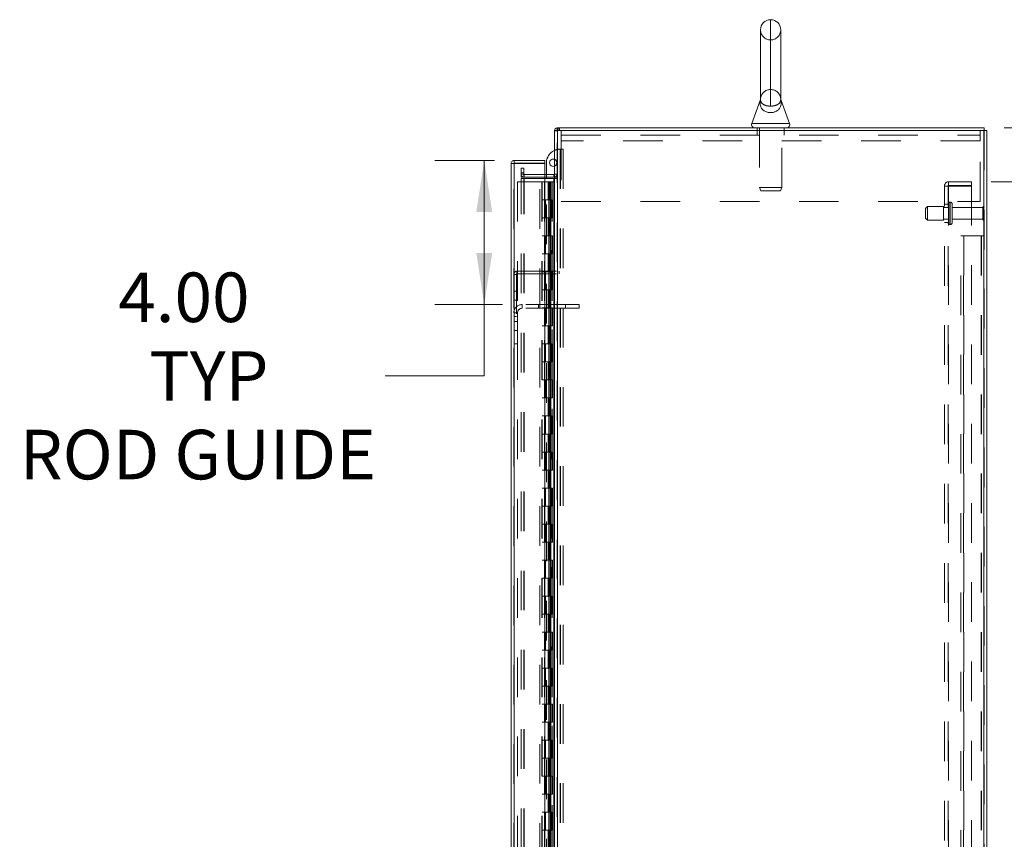
# Model space of a CAD drawing. Units: inches. Extents: x 0 to 23.4, y 0 to 16.5.
# Drawn here: x 10.6 to 13.1, y 9.4 to 11.5 of the extents above; entities that cross this region are included whole.
import ezdxf

# ---------------------------------------------------------------- set-up
doc = ezdxf.new("R2010")
doc.units = ezdxf.units.IN
doc.header["$MEASUREMENT"] = 0
doc.linetypes.add('HIDDEN', pattern=[0.075, 0.05, -0.025])
doc.styles.add('SLDTEXTSTYLE0', font='TXT', dxfattribs={"width": 0.75})
doc.dimstyles.new('SLDDIMSTYLE0', dxfattribs={"dimtxt": 0.125, "dimasz": 0.13, "dimexe": 0, "dimexo": 0.0625, "dimgap": 0.03125, "dimtad": 0, "dimtih": 1, "dimtoh": 1, "dimlfac": 11, "dimrnd": 1e-09, "dimzin": 4, "dimdsep": 46, "dimtxsty": 'SLDTEXTSTYLE0', "dimsah": 1, "dimcen": 0.09, "dimadec": 0, "dimazin": 1, "dimtfac": 1, "dimtofl": 0, "dimtmove": 0, "dimatfit": 3, "dimfxl": 1, "dimfrac": 2, "dimtolj": 1, "dimtzin": 12, "dimarcsym": 0})
doc.dimstyles.new('SLDDIMSTYLE4', dxfattribs={"dimtxt": 0.125, "dimasz": 0.13, "dimexe": 0, "dimexo": 0.0625, "dimgap": 0.03125, "dimtad": 0, "dimtih": 1, "dimtoh": 1, "dimlfac": 11, "dimrnd": 1e-09, "dimzin": 4, "dimdsep": 46, "dimtxsty": 'SLDTEXTSTYLE0', "dimsah": 1, "dimcen": 0.09, "dimadec": 0, "dimazin": 1, "dimtfac": 1, "dimtmove": 0, "dimatfit": 0, "dimfxl": 1, "dimfrac": 2, "dimtolj": 1, "dimtzin": 12, "dimarcsym": 0})

# ---------------------------------------------------------------- blocks, each defined once
blk = doc.blocks.new('_D_12')
at = {"color": 7, "linetype": 'Continuous', "lineweight": 0}
for p, q in [((13.0542, 11.2178), (14.7577, 11.2178)), ((14.6327, 11.2178), (14.6327, 7.9903)), ((14.4249, 7.9903), (14.8405, 7.9903)), ((14.8405, 7.7411), (14.4249, 7.7411)), ((14.6327, 4.6723), (14.6327, 7.7411)), ((13.0542, 4.6723), (14.7577, 4.6723))]:
    blk.add_line(p, q, dxfattribs=at)
for centre, start, end in [((14.4249, 7.8657), 90, 270), ((14.8405, 7.8657), 270, 90)]:
    blk.add_arc(centre, 0.1246, start, end, dxfattribs=at)
for points in [[(14.6327, 11.2178), (14.6127, 11.0878), (14.6527, 11.0878)], [(14.6327, 4.6723), (14.6527, 4.8023), (14.6127, 4.8023)]]:
    blk.add_solid(points, dxfattribs=at)
at = {"color": 7, "linetype": 'Continuous', "lineweight": 0, "insert": (14.4249, 7.9276, -0.0088), "char_height": 0.125, "attachment_point": 1, "style": 'SLDTEXTSTYLE0'}
blk.add_mtext('72.00', dxfattribs=at)
blk = doc.blocks.new('_D_13')
at = {"color": 7, "linetype": 'Continuous', "lineweight": 0}
for p, q in [((13.6879, 11.2178), (13.6879, 11.4678)), ((13.0542, 11.2178), (13.8129, 11.2178)), ((13.022, 11.0814), (13.8129, 11.0814)), ((13.6879, 11.0814), (13.6879, 10.8314))]:
    blk.add_line(p, q, dxfattribs=at)
for points in [[(13.6879, 11.2178), (13.7079, 11.3478), (13.6679, 11.3478)], [(13.6879, 11.0814), (13.6679, 10.9514), (13.7079, 10.9514)]]:
    blk.add_solid(points, dxfattribs=at)
at = {"color": 7, "linetype": 'Continuous', "lineweight": 0, "char_height": 0.125, "attachment_point": 1, "style": 'SLDTEXTSTYLE0'}
for s, insert in [('1.50', (13.3182, 11.1911, -0.0088)), ('TYP', (13.7899, 11.1911, -0.0088))]:
    blk.add_mtext(s, dxfattribs=dict(at, insert=insert))
blk = doc.blocks.new('_D_14')
at = {"color": 7, "linetype": 'Continuous', "lineweight": 0}
for p, q in [((13.022, 11.0814), (13.8129, 11.0814)), ((13.6879, 11.0814), (13.6879, 8.054)), ((13.6879, 4.8087), (13.6879, 7.6572)), ((13.022, 4.8087), (13.8129, 4.8087))]:
    blk.add_line(p, q, dxfattribs=at)
for points in [[(13.6879, 11.0814), (13.6679, 10.9514), (13.7079, 10.9514)], [(13.6879, 4.8087), (13.7079, 4.9387), (13.6679, 4.9387)]]:
    blk.add_solid(points, dxfattribs=at)
at = {"color": 7, "linetype": 'Continuous', "lineweight": 0, "char_height": 0.125, "attachment_point": 1, "style": 'SLDTEXTSTYLE0'}
for s, insert in [('69.00', (13.4293, 8.0167, -0.0088)), ('BACK PANEL', (13.1826, 7.8183, -0.0088))]:
    blk.add_mtext(s, dxfattribs=dict(at, insert=insert))
blk = doc.blocks.new('_D_15')
at = {"color": 7, "linetype": 'Continuous', "lineweight": 0}
for p, q in [((11.7689, 11.1354), (11.6182, 11.1354)), ((11.7432, 11.1354), (11.7432, 10.7718)), ((11.789, 10.7718), (11.6182, 10.7718)), ((11.7432, 10.5921), (11.7432, 10.7718)), ((11.4932, 10.5921), (11.7432, 10.5921))]:
    blk.add_line(p, q, dxfattribs=at)
for points in [[(11.7432, 11.1354), (11.7232, 11.0054), (11.7632, 11.0054)], [(11.7432, 10.7718), (11.7632, 10.9018), (11.7232, 10.9018)]]:
    blk.add_solid(points, dxfattribs=at)
at = {"color": 7, "linetype": 'Continuous', "lineweight": 0, "char_height": 0.125, "attachment_point": 1, "style": 'SLDTEXTSTYLE0'}
for s, insert in [('4.00', (10.82, 10.8525, -0.0088)), ('TYP', (10.8983, 10.654, -0.0088)), ('ROD GUIDE', (10.5715, 10.4556, -0.0088))]:
    blk.add_mtext(s, dxfattribs=dict(at, insert=insert))

msp = doc.modelspace()

# ---------------------------------------------------------------- linework, layer by layer
at = {"color": 8, "linetype": 'Continuous', "lineweight": 15}
for p, q in [((12.46552, 11.49048), (12.46552, 11.27234)), ((12.41773, 11.22875), (12.51331, 11.22875))]:
    msp.add_line(p, q, dxfattribs=at)
at = {"color": 7, "linetype": 'HIDDEN', "lineweight": 0}
for p, q in [((12.46552, 11.27234), (12.46552, 11.49048)), ((12.46552, 11.31435), (12.46552, 11.43935)), ((12.44, 11.29033), (12.44, 11.29033)), ((11.92015, 11.21097), (11.92007, 11.20978)), ((11.92686, 11.20978), (11.92007, 11.20978)), ((11.92804, 11.21776), (11.92686, 11.21767)), ((11.92686, 4.67909), (11.92686, 11.21097)), ((11.92804, 11.21097), (11.92804, 11.21776)), ((11.92804, 11.21097), (11.92804, 4.67909)), ((11.93143, 11.21097), (11.93143, 11.21776)), ((11.93313, 11.21097), (11.93313, 11.21776)), ((11.93711, 11.18515), (11.93711, 11.21097)), ((12.43143, 11.21776), (12.43143, 11.21097)), ((12.43143, 11.21097), (12.43143, 11.19878)), ((12.43711, 11.21776), (12.43711, 11.06704)), ((12.49393, 11.06704), (12.49393, 11.21776)), ((12.49961, 11.21097), (12.49961, 11.21776)), ((12.49961, 11.19878), (12.49961, 11.21097)), ((12.99393, 11.21097), (12.99393, 11.18515)), ((13.003, 4.67909), (13.003, 11.21097)), ((13.00418, 11.21097), (13.00418, 4.67909)), ((11.93711, 11.19878), (12.99393, 11.19878)), ((12.99393, 11.18515), (11.93711, 11.18515)), ((11.93711, 11.18515), (11.93711, 11.03142)), ((12.99393, 11.03142), (12.99393, 11.18515)), ((11.93416, 11.16359), (11.93501, 11.16359)), ((11.93501, 11.16359), (11.93501, 8.01022)), ((11.93501, 11.16359), (11.94262, 11.16359)), ((11.93583, 11.16359), (11.93583, 8.01022)), ((11.94262, 11.16359), (11.94262, 8.01022)), ((11.81771, 4.76264), (11.81771, 11.12742)), ((11.81889, 11.12732), (11.81889, 4.76274)), ((11.88319, 4.76274), (11.88319, 11.12732)), ((11.83595, 11.11548), (11.84274, 11.11548)), ((11.83595, 11.10412), (11.83595, 11.11548)), ((11.84274, 11.10412), (11.83595, 11.10412)), ((11.83595, 11.09276), (11.83595, 11.10412)), ((11.84274, 11.10073), (11.83595, 11.10073)), ((11.84274, 11.11548), (11.84274, 11.10412)), ((11.84274, 11.09276), (11.84274, 11.10412)), ((11.92007, 11.10073), (11.92686, 11.10073)), ((11.8268, 11.08139), (11.8268, 4.80867)), ((11.8268, 11.08139), (11.88807, 11.08139)), ((11.84274, 11.09276), (11.83595, 11.09276)), ((11.83595, 4.80014), (11.83595, 11.08992)), ((11.83595, 11.08992), (11.84274, 11.08992)), ((11.84274, 4.80014), (11.84274, 11.08992)), ((11.84392, 11.08992), (11.84274, 11.08992)), ((11.89616, 11.09955), (11.84392, 11.09955)), ((11.84392, 11.09955), (11.84392, 11.09276)), ((11.89616, 11.09276), (11.84392, 11.09276)), ((11.84392, 4.80014), (11.84392, 11.08992)), ((11.84392, 11.08992), (11.89616, 11.08992)), ((11.88807, 11.08139), (11.88807, 4.80867)), ((11.89494, 11.08139), (11.88807, 11.08139)), ((11.88926, 11.08139), (11.88926, 4.80867)), ((11.89494, 11.08139), (11.89494, 4.80867)), ((11.90451, 11.08139), (11.89494, 11.08139)), ((11.90007, 11.09276), (11.90007, 11.09955)), ((11.90007, 8.12386), (11.90007, 11.08992)), ((11.90866, 11.08139), (11.90451, 11.08139)), ((11.90464, 11.08139), (11.90464, 11.03594)), ((11.90596, 11.08139), (11.90596, 11.03594)), ((11.90866, 11.08139), (11.90984, 11.08139)), ((11.90866, 11.08139), (11.90866, 11.03594)), ((11.90984, 11.08139), (11.91431, 11.08139)), ((11.9113, 11.08139), (11.9113, 11.03594)), ((11.91431, 4.80867), (11.91431, 11.08139)), ((11.91438, 11.08139), (11.91431, 11.08139)), ((11.91438, 11.08139), (11.91438, 4.80867)), ((11.91438, 11.08139), (11.92007, 11.08139)), ((11.91888, 11.09955), (11.91888, 11.09276)), ((11.91888, 4.80014), (11.91888, 11.08992)), ((11.91965, 4.80867), (11.91965, 11.08139)), ((11.92007, 11.09331), (11.92686, 11.09331)), ((11.92007, 11.08992), (11.92686, 11.08992)), ((12.91446, 11.07194), (12.91446, 11.08139)), ((12.972, 11.08139), (12.91446, 11.08139)), ((12.972, 11.08139), (12.972, 11.07194)), ((12.43711, 11.06704), (12.49393, 11.06704)), ((12.43711, 11.06704), (12.44102, 11.05867)), ((12.44102, 11.05867), (12.49002, 11.05867)), ((12.49002, 11.05867), (12.49393, 11.06704)), ((12.90382, 11.07076), (12.91446, 11.07076)), ((12.90382, 4.8193), (12.90382, 11.07076)), ((12.91328, 4.8193), (12.91328, 11.07076)), ((12.972, 11.07194), (12.91446, 11.07194)), ((12.91446, 11.07076), (12.91446, 4.8193)), ((12.91446, 11.07076), (12.972, 11.07076)), ((12.972, 11.07076), (12.972, 4.8193)), ((11.89494, 11.03594), (11.88926, 11.03594)), ((11.90866, 11.03594), (11.89494, 11.03594)), ((11.89515, 11.03594), (11.89515, 10.99048)), ((11.89515, 11.03594), (11.90932, 11.03594)), ((11.89789, 11.03594), (11.89789, 10.99048)), ((11.9063, 10.99048), (11.9063, 11.03594)), ((11.90932, 11.03594), (11.90984, 11.03594)), ((11.90984, 11.03594), (11.90984, 10.99048)), ((11.91518, 11.03594), (11.90984, 11.03594)), ((11.91198, 10.99048), (11.91198, 11.03594)), ((11.91518, 10.99048), (11.91518, 11.03594)), ((11.93711, 11.03142), (12.99393, 11.03142)), ((12.91782, 10.9736), (12.91782, 11.03026)), ((12.91864, 11.03026), (12.91782, 11.03026)), ((12.91782, 10.97349), (12.91782, 11.03022)), ((12.91782, 10.97348), (12.91782, 11.03022)), ((12.91864, 10.9736), (12.91864, 11.03026)), ((12.91864, 10.97349), (12.91864, 11.03022)), ((12.91864, 10.97348), (12.91864, 11.03022)), ((12.861, 11.01889), (12.85646, 11.01435)), ((12.85646, 10.98935), (12.85646, 11.01435)), ((12.861, 10.9848), (12.861, 11.01889)), ((12.90191, 11.01889), (12.861, 11.01889)), ((12.90191, 10.9848), (12.90191, 11.01889)), ((12.91328, 11.01685), (12.90191, 11.01685)), ((12.91328, 11.02458), (12.90382, 11.02458)), ((12.92318, 10.97798), (12.92318, 11.02571)), ((13.00091, 11.01685), (12.92318, 11.01685)), ((13.00091, 10.98685), (13.00091, 11.01685)), ((13.00318, 10.98458), (13.00318, 11.01912)), ((11.89494, 10.99048), (11.88926, 10.99048)), ((11.89494, 10.99048), (11.90866, 10.99048)), ((11.90932, 10.99048), (11.89515, 10.99048)), ((11.90464, 10.99048), (11.90464, 10.94503)), ((11.90596, 10.99048), (11.90596, 10.94503)), ((11.90866, 10.99048), (11.90866, 10.94503)), ((11.90984, 10.99048), (11.90932, 10.99048)), ((11.91518, 10.99048), (11.90984, 10.99048)), ((11.9113, 10.99048), (11.9113, 10.94503)), ((12.85646, 10.98935), (12.861, 10.9848)), ((12.861, 10.9848), (12.90191, 10.9848)), ((12.90191, 10.98685), (12.91328, 10.98685)), ((12.90382, 10.97912), (12.91328, 10.97912)), ((12.92318, 10.98685), (13.00091, 10.98685)), ((12.91782, 10.97344), (12.91864, 10.97344)), ((11.89494, 10.94503), (11.88926, 10.94503)), ((11.90866, 10.94503), (11.89494, 10.94503)), ((11.89515, 10.94503), (11.89515, 10.89958)), ((11.89515, 10.94503), (11.90932, 10.94503)), ((11.89789, 10.94503), (11.89789, 10.89958)), ((11.9063, 10.89958), (11.9063, 10.94503)), ((11.90932, 10.94503), (11.90984, 10.94503)), ((11.90984, 10.94503), (11.90984, 10.89958)), ((11.91518, 10.94503), (11.90984, 10.94503)), ((11.91198, 10.89958), (11.91198, 10.94503)), ((11.91518, 10.89958), (11.91518, 10.94503)), ((12.94509, 4.94503), (12.94509, 10.94503)), ((12.94509, 10.94503), (12.95307, 10.94503)), ((12.95188, 4.94503), (12.95188, 10.94503)), ((12.95307, 10.94503), (12.95307, 4.94503)), ((12.95307, 10.94503), (12.99621, 10.94503)), ((12.99739, 10.94503), (12.99621, 10.94503)), ((12.99621, 10.94503), (12.99621, 4.94503)), ((13.00418, 10.94503), (12.99739, 10.94503)), ((12.99739, 10.94503), (12.99739, 4.94503)), ((11.89494, 10.89958), (11.88926, 10.89958)), ((11.89494, 10.89958), (11.90866, 10.89958)), ((11.90932, 10.89958), (11.89515, 10.89958)), ((11.90464, 10.89958), (11.90464, 10.85412)), ((11.90596, 10.89958), (11.90596, 10.85412)), ((11.90866, 10.89958), (11.90866, 10.85412)), ((11.90984, 10.89958), (11.90932, 10.89958)), ((11.91518, 10.89958), (11.90984, 10.89958)), ((11.9113, 10.89958), (11.9113, 10.85412)), ((11.82568, 10.84908), (11.82568, 10.85588)), ((11.82568, 10.85588), (11.93177, 10.85588)), ((11.89494, 10.85412), (11.88926, 10.85412)), ((11.90866, 10.85412), (11.89494, 10.85412)), ((11.89515, 10.85412), (11.89515, 10.80867)), ((11.89515, 10.85412), (11.90932, 10.85412)), ((11.89789, 10.85412), (11.89789, 10.80867)), ((11.9063, 10.80867), (11.9063, 10.85412)), ((11.90932, 10.85412), (11.90984, 10.85412)), ((11.90984, 10.85412), (11.90984, 10.80867)), ((11.91518, 10.85412), (11.90984, 10.85412)), ((11.91198, 10.80867), (11.91198, 10.85412)), ((11.91518, 10.80867), (11.91518, 10.85412)), ((11.93177, 10.85588), (11.93177, 10.84908)), ((11.8245, 10.8479), (11.81771, 10.8479)), ((11.8245, 10.8479), (11.8245, 10.74181)), ((11.82568, 10.84908), (11.93177, 10.84908)), ((11.8245, 10.80545), (11.81771, 10.80545)), ((11.89494, 10.80867), (11.88926, 10.80867)), ((11.89494, 10.80867), (11.90866, 10.80867)), ((11.90932, 10.80867), (11.89515, 10.80867)), ((11.90464, 10.80867), (11.90464, 10.76321)), ((11.90596, 10.80867), (11.90596, 10.76321)), ((11.90866, 10.80867), (11.90866, 10.76321)), ((11.90984, 10.80867), (11.90932, 10.80867)), ((11.91518, 10.80867), (11.90984, 10.80867)), ((11.9113, 10.80867), (11.9113, 10.76321)), ((11.81771, 10.78272), (11.8245, 10.78272)), ((11.83898, 10.7623), (11.83898, 10.77176)), ((11.9483, 10.77176), (11.83898, 10.77176)), ((11.9483, 10.7623), (11.83898, 10.7623)), ((11.88012, 10.77176), (11.88012, 10.7623)), ((11.89494, 10.76321), (11.88926, 10.76321)), ((11.90866, 10.76321), (11.89494, 10.76321)), ((11.89515, 10.76321), (11.89515, 10.71776)), ((11.89515, 10.76321), (11.90932, 10.76321)), ((11.89789, 10.76321), (11.89789, 10.71776)), ((11.9063, 10.71776), (11.9063, 10.76321)), ((11.90932, 10.76321), (11.90984, 10.76321)), ((11.90984, 10.76321), (11.90984, 10.71776)), ((11.91518, 10.76321), (11.90984, 10.76321)), ((11.91198, 10.71776), (11.91198, 10.76321)), ((11.91518, 10.71776), (11.91518, 10.76321)), ((11.9483, 10.77176), (11.9483, 10.7623)), ((11.98239, 10.77176), (11.9483, 10.77176)), ((11.98239, 10.7623), (11.9483, 10.7623)), ((11.98239, 10.77176), (11.98239, 10.7623)), ((11.82716, 10.75048), (11.81771, 10.75048)), ((11.81771, 10.74181), (11.8245, 10.74181)), ((11.82716, 10.72917), (11.81771, 10.72917)), ((11.82716, 10.75048), (11.82716, 10.67235)), ((11.81771, 10.70644), (11.82716, 10.70644)), ((11.89494, 10.71776), (11.88926, 10.71776)), ((11.89494, 10.71776), (11.90866, 10.71776)), ((11.90932, 10.71776), (11.89515, 10.71776)), ((11.90464, 10.71776), (11.90464, 10.6723)), ((11.90596, 10.71776), (11.90596, 10.6723)), ((11.90866, 10.71776), (11.90866, 10.6723)), ((11.90984, 10.71776), (11.90932, 10.71776)), ((11.91518, 10.71776), (11.90984, 10.71776)), ((11.9113, 10.71776), (11.9113, 10.6723)), ((11.81771, 10.67235), (11.82716, 10.67235)), ((11.89494, 10.6723), (11.88926, 10.6723)), ((11.90866, 10.6723), (11.89494, 10.6723)), ((11.89515, 10.6723), (11.89515, 10.62685)), ((11.89515, 10.6723), (11.90932, 10.6723)), ((11.89789, 10.6723), (11.89789, 10.62685)), ((11.9063, 10.62685), (11.9063, 10.6723)), ((11.90932, 10.6723), (11.90984, 10.6723)), ((11.90984, 10.6723), (11.90984, 10.62685)), ((11.91518, 10.6723), (11.90984, 10.6723)), ((11.91198, 10.62685), (11.91198, 10.6723)), ((11.91518, 10.62685), (11.91518, 10.6723)), ((11.89494, 10.62685), (11.88926, 10.62685)), ((11.89494, 10.62685), (11.90866, 10.62685)), ((11.90932, 10.62685), (11.89515, 10.62685)), ((11.90464, 10.62685), (11.90464, 10.58139)), ((11.90596, 10.62685), (11.90596, 10.58139)), ((11.90866, 10.62685), (11.90866, 10.58139)), ((11.90984, 10.62685), (11.90932, 10.62685)), ((11.91518, 10.62685), (11.90984, 10.62685)), ((11.9113, 10.62685), (11.9113, 10.58139)), ((11.89494, 10.58139), (11.88926, 10.58139)), ((11.90866, 10.58139), (11.89494, 10.58139)), ((11.89515, 10.58139), (11.89515, 10.53594)), ((11.89515, 10.58139), (11.90932, 10.58139)), ((11.89789, 10.58139), (11.89789, 10.53594)), ((11.9063, 10.53594), (11.9063, 10.58139)), ((11.90932, 10.58139), (11.90984, 10.58139)), ((11.90984, 10.58139), (11.90984, 10.53594)), ((11.91518, 10.58139), (11.90984, 10.58139)), ((11.91198, 10.53594), (11.91198, 10.58139)), ((11.91518, 10.53594), (11.91518, 10.58139)), ((11.89494, 10.53594), (11.88926, 10.53594)), ((11.89494, 10.53594), (11.90866, 10.53594)), ((11.90932, 10.53594), (11.89515, 10.53594)), ((11.90464, 10.53594), (11.90464, 10.49048)), ((11.90596, 10.53594), (11.90596, 10.49048)), ((11.90866, 10.53594), (11.90866, 10.49048)), ((11.90984, 10.53594), (11.90932, 10.53594)), ((11.91518, 10.53594), (11.90984, 10.53594)), ((11.9113, 10.53594), (11.9113, 10.49048)), ((11.89494, 10.49048), (11.88926, 10.49048)), ((11.90866, 10.49048), (11.89494, 10.49048)), ((11.89515, 10.49048), (11.89515, 10.44503)), ((11.89515, 10.49048), (11.90932, 10.49048)), ((11.89789, 10.49048), (11.89789, 10.44503)), ((11.9063, 10.44503), (11.9063, 10.49048)), ((11.90932, 10.49048), (11.90984, 10.49048)), ((11.90984, 10.49048), (11.90984, 10.44503)), ((11.91518, 10.49048), (11.90984, 10.49048)), ((11.91198, 10.44503), (11.91198, 10.49048)), ((11.91518, 10.44503), (11.91518, 10.49048)), ((11.89494, 10.44503), (11.88926, 10.44503)), ((11.89494, 10.44503), (11.90866, 10.44503)), ((11.90932, 10.44503), (11.89515, 10.44503)), ((11.90464, 10.44503), (11.90464, 10.39958)), ((11.90596, 10.44503), (11.90596, 10.39958)), ((11.90866, 10.44503), (11.90866, 10.39958)), ((11.90984, 10.44503), (11.90932, 10.44503)), ((11.91518, 10.44503), (11.90984, 10.44503)), ((11.9113, 10.44503), (11.9113, 10.39958)), ((11.89494, 10.39958), (11.88926, 10.39958)), ((11.90866, 10.39958), (11.89494, 10.39958)), ((11.89515, 10.39958), (11.89515, 10.35412)), ((11.89515, 10.39958), (11.90932, 10.39958)), ((11.89789, 10.39958), (11.89789, 10.35412)), ((11.9063, 10.35412), (11.9063, 10.39958)), ((11.90932, 10.39958), (11.90984, 10.39958)), ((11.90984, 10.39958), (11.90984, 10.35412)), ((11.91518, 10.39958), (11.90984, 10.39958)), ((11.91198, 10.35412), (11.91198, 10.39958)), ((11.91518, 10.35412), (11.91518, 10.39958)), ((11.89494, 10.35412), (11.88926, 10.35412)), ((11.89494, 10.35412), (11.90866, 10.35412)), ((11.90932, 10.35412), (11.89515, 10.35412)), ((11.90464, 10.35412), (11.90464, 10.30867)), ((11.90596, 10.35412), (11.90596, 10.30867)), ((11.90866, 10.35412), (11.90866, 10.30867)), ((11.90984, 10.35412), (11.90932, 10.35412)), ((11.91518, 10.35412), (11.90984, 10.35412)), ((11.9113, 10.35412), (11.9113, 10.30867)), ((11.89494, 10.30867), (11.88926, 10.30867)), ((11.90866, 10.30867), (11.89494, 10.30867)), ((11.89515, 10.30867), (11.89515, 10.26321)), ((11.89515, 10.30867), (11.90932, 10.30867)), ((11.89789, 10.30867), (11.89789, 10.26321)), ((11.9063, 10.26321), (11.9063, 10.30867)), ((11.90932, 10.30867), (11.90984, 10.30867)), ((11.90984, 10.30867), (11.90984, 10.26321)), ((11.91518, 10.30867), (11.90984, 10.30867)), ((11.91198, 10.26321), (11.91198, 10.30867)), ((11.91518, 10.26321), (11.91518, 10.30867)), ((11.89494, 10.26321), (11.88926, 10.26321)), ((11.89494, 10.26321), (11.90866, 10.26321)), ((11.90932, 10.26321), (11.89515, 10.26321)), ((11.90464, 10.26321), (11.90464, 10.21776)), ((11.90596, 10.26321), (11.90596, 10.21776)), ((11.90866, 10.26321), (11.90866, 10.21776)), ((11.90984, 10.26321), (11.90932, 10.26321)), ((11.91518, 10.26321), (11.90984, 10.26321)), ((11.9113, 10.26321), (11.9113, 10.21776)), ((11.89494, 10.21776), (11.88926, 10.21776)), ((11.90866, 10.21776), (11.89494, 10.21776)), ((11.89515, 10.21776), (11.89515, 10.1723)), ((11.89515, 10.21776), (11.90932, 10.21776)), ((11.89789, 10.21776), (11.89789, 10.1723)), ((11.9063, 10.1723), (11.9063, 10.21776)), ((11.90932, 10.21776), (11.90984, 10.21776)), ((11.90984, 10.21776), (11.90984, 10.1723)), ((11.91518, 10.21776), (11.90984, 10.21776)), ((11.91198, 10.1723), (11.91198, 10.21776)), ((11.91518, 10.1723), (11.91518, 10.21776)), ((11.89494, 10.1723), (11.88926, 10.1723)), ((11.89494, 10.1723), (11.90866, 10.1723)), ((11.90932, 10.1723), (11.89515, 10.1723)), ((11.90464, 10.1723), (11.90464, 10.12685)), ((11.90596, 10.1723), (11.90596, 10.12685)), ((11.90866, 10.1723), (11.90866, 10.12685)), ((11.90984, 10.1723), (11.90932, 10.1723)), ((11.91518, 10.1723), (11.90984, 10.1723)), ((11.9113, 10.1723), (11.9113, 10.12685)), ((11.89494, 10.12685), (11.88926, 10.12685)), ((11.90866, 10.12685), (11.89494, 10.12685)), ((11.89515, 10.12685), (11.89515, 10.08139)), ((11.89515, 10.12685), (11.90932, 10.12685)), ((11.89789, 10.12685), (11.89789, 10.08139)), ((11.9063, 10.08139), (11.9063, 10.12685)), ((11.90932, 10.12685), (11.90984, 10.12685)), ((11.90984, 10.12685), (11.90984, 10.08139)), ((11.91518, 10.12685), (11.90984, 10.12685)), ((11.91198, 10.08139), (11.91198, 10.12685)), ((11.91518, 10.08139), (11.91518, 10.12685)), ((11.89494, 10.08139), (11.88926, 10.08139)), ((11.89494, 10.08139), (11.90866, 10.08139)), ((11.90932, 10.08139), (11.89515, 10.08139)), ((11.90464, 10.08139), (11.90464, 10.03594)), ((11.90596, 10.08139), (11.90596, 10.03594)), ((11.90866, 10.08139), (11.90866, 10.03594)), ((11.90984, 10.08139), (11.90932, 10.08139)), ((11.91518, 10.08139), (11.90984, 10.08139)), ((11.9113, 10.08139), (11.9113, 10.03594)), ((11.89494, 10.03594), (11.88926, 10.03594)), ((11.90866, 10.03594), (11.89494, 10.03594)), ((11.89515, 10.03594), (11.89515, 9.99048)), ((11.89515, 10.03594), (11.90932, 10.03594)), ((11.89789, 10.03594), (11.89789, 9.99048)), ((11.9063, 9.99048), (11.9063, 10.03594)), ((11.90932, 10.03594), (11.90984, 10.03594)), ((11.90984, 10.03594), (11.90984, 9.99048)), ((11.91518, 10.03594), (11.90984, 10.03594)), ((11.91198, 9.99048), (11.91198, 10.03594)), ((11.91518, 9.99048), (11.91518, 10.03594)), ((11.89494, 9.99048), (11.88926, 9.99048)), ((11.89494, 9.99048), (11.90866, 9.99048)), ((11.90932, 9.99048), (11.89515, 9.99048)), ((11.90464, 9.99048), (11.90464, 9.94503)), ((11.90596, 9.99048), (11.90596, 9.94503)), ((11.90866, 9.99048), (11.90866, 9.94503)), ((11.90984, 9.99048), (11.90932, 9.99048)), ((11.91518, 9.99048), (11.90984, 9.99048)), ((11.9113, 9.99048), (11.9113, 9.94503)), ((11.89494, 9.94503), (11.88926, 9.94503)), ((11.90866, 9.94503), (11.89494, 9.94503)), ((11.89515, 9.94503), (11.89515, 9.89958)), ((11.89515, 9.94503), (11.90932, 9.94503)), ((11.89789, 9.94503), (11.89789, 9.89958)), ((11.9063, 9.89958), (11.9063, 9.94503)), ((11.90932, 9.94503), (11.90984, 9.94503)), ((11.90984, 9.94503), (11.90984, 9.89958)), ((11.91518, 9.94503), (11.90984, 9.94503)), ((11.91198, 9.89958), (11.91198, 9.94503)), ((11.91518, 9.89958), (11.91518, 9.94503)), ((11.89494, 9.89958), (11.88926, 9.89958)), ((11.89494, 9.89958), (11.90866, 9.89958)), ((11.90932, 9.89958), (11.89515, 9.89958)), ((11.90464, 9.89958), (11.90464, 9.85412)), ((11.90596, 9.89958), (11.90596, 9.85412)), ((11.90866, 9.89958), (11.90866, 9.85412)), ((11.90984, 9.89958), (11.90932, 9.89958)), ((11.91518, 9.89958), (11.90984, 9.89958)), ((11.9113, 9.89958), (11.9113, 9.85412)), ((11.89494, 9.85412), (11.88926, 9.85412)), ((11.90866, 9.85412), (11.89494, 9.85412)), ((11.89515, 9.85412), (11.89515, 9.80867)), ((11.89515, 9.85412), (11.90932, 9.85412)), ((11.89789, 9.85412), (11.89789, 9.80867)), ((11.9063, 9.80867), (11.9063, 9.85412)), ((11.90932, 9.85412), (11.90984, 9.85412)), ((11.90984, 9.85412), (11.90984, 9.80867)), ((11.91518, 9.85412), (11.90984, 9.85412)), ((11.91198, 9.80867), (11.91198, 9.85412)), ((11.91518, 9.80867), (11.91518, 9.85412)), ((11.89494, 9.80867), (11.88926, 9.80867)), ((11.89494, 9.80867), (11.90866, 9.80867)), ((11.90932, 9.80867), (11.89515, 9.80867)), ((11.90464, 9.80867), (11.90464, 9.76321)), ((11.90596, 9.80867), (11.90596, 9.76321)), ((11.90866, 9.80867), (11.90866, 9.76321)), ((11.90984, 9.80867), (11.90932, 9.80867)), ((11.91518, 9.80867), (11.90984, 9.80867)), ((11.9113, 9.80867), (11.9113, 9.76321)), ((11.89494, 9.76321), (11.88926, 9.76321)), ((11.90866, 9.76321), (11.89494, 9.76321)), ((11.89515, 9.76321), (11.89515, 9.71776)), ((11.89515, 9.76321), (11.90932, 9.76321)), ((11.89789, 9.76321), (11.89789, 9.71776)), ((11.9063, 9.71776), (11.9063, 9.76321)), ((11.90932, 9.76321), (11.90984, 9.76321)), ((11.90984, 9.76321), (11.90984, 9.71776)), ((11.91518, 9.76321), (11.90984, 9.76321)), ((11.91198, 9.71776), (11.91198, 9.76321)), ((11.91518, 9.71776), (11.91518, 9.76321)), ((11.89494, 9.71776), (11.88926, 9.71776)), ((11.89494, 9.71776), (11.90866, 9.71776)), ((11.90932, 9.71776), (11.89515, 9.71776)), ((11.90464, 9.71776), (11.90464, 9.6723)), ((11.90596, 9.71776), (11.90596, 9.6723)), ((11.90866, 9.71776), (11.90866, 9.6723)), ((11.90984, 9.71776), (11.90932, 9.71776)), ((11.91518, 9.71776), (11.90984, 9.71776)), ((11.9113, 9.71776), (11.9113, 9.6723)), ((11.89494, 9.6723), (11.88926, 9.6723)), ((11.90866, 9.6723), (11.89494, 9.6723)), ((11.89515, 9.6723), (11.89515, 9.62685)), ((11.89515, 9.6723), (11.90932, 9.6723)), ((11.89789, 9.6723), (11.89789, 9.62685)), ((11.9063, 9.62685), (11.9063, 9.6723)), ((11.90932, 9.6723), (11.90984, 9.6723)), ((11.90984, 9.6723), (11.90984, 9.62685)), ((11.91518, 9.6723), (11.90984, 9.6723)), ((11.91198, 9.62685), (11.91198, 9.6723)), ((11.91518, 9.62685), (11.91518, 9.6723)), ((11.89494, 9.62685), (11.88926, 9.62685)), ((11.89494, 9.62685), (11.90866, 9.62685)), ((11.90932, 9.62685), (11.89515, 9.62685)), ((11.90464, 9.62685), (11.90464, 9.58139)), ((11.90596, 9.62685), (11.90596, 9.58139)), ((11.90866, 9.62685), (11.90866, 9.58139)), ((11.90984, 9.62685), (11.90932, 9.62685)), ((11.91518, 9.62685), (11.90984, 9.62685)), ((11.9113, 9.62685), (11.9113, 9.58139)), ((11.89494, 9.58139), (11.88926, 9.58139)), ((11.90866, 9.58139), (11.89494, 9.58139)), ((11.89515, 9.58139), (11.89515, 9.53594)), ((11.89515, 9.58139), (11.90932, 9.58139)), ((11.89789, 9.58139), (11.89789, 9.53594)), ((11.9063, 9.53594), (11.9063, 9.58139)), ((11.90932, 9.58139), (11.90984, 9.58139)), ((11.90984, 9.58139), (11.90984, 9.53594)), ((11.91518, 9.58139), (11.90984, 9.58139)), ((11.91198, 9.53594), (11.91198, 9.58139)), ((11.91518, 9.53594), (11.91518, 9.58139)), ((11.89494, 9.53594), (11.88926, 9.53594)), ((11.89494, 9.53594), (11.90866, 9.53594)), ((11.90932, 9.53594), (11.89515, 9.53594)), ((11.90464, 9.53594), (11.90464, 9.49048)), ((11.90596, 9.53594), (11.90596, 9.49048)), ((11.90866, 9.53594), (11.90866, 9.49048)), ((11.90984, 9.53594), (11.90932, 9.53594)), ((11.91518, 9.53594), (11.90984, 9.53594)), ((11.9113, 9.53594), (11.9113, 9.49048)), ((11.89494, 9.49048), (11.88926, 9.49048)), ((11.90866, 9.49048), (11.89494, 9.49048)), ((11.89515, 9.49048), (11.89515, 9.44503)), ((11.89515, 9.49048), (11.90932, 9.49048)), ((11.89789, 9.49048), (11.89789, 9.44503)), ((11.9063, 9.44503), (11.9063, 9.49048)), ((11.90932, 9.49048), (11.90984, 9.49048)), ((11.90984, 9.49048), (11.90984, 9.44503)), ((11.91518, 9.49048), (11.90984, 9.49048)), ((11.91198, 9.44503), (11.91198, 9.49048)), ((11.91518, 9.44503), (11.91518, 9.49048)), ((11.89494, 9.44503), (11.88926, 9.44503)), ((11.89494, 9.44503), (11.90866, 9.44503)), ((11.90932, 9.44503), (11.89515, 9.44503)), ((11.90464, 9.44503), (11.90464, 9.39958)), ((11.90596, 9.44503), (11.90596, 9.39958)), ((11.90866, 9.44503), (11.90866, 9.39958)), ((11.90984, 9.44503), (11.90932, 9.44503)), ((11.91518, 9.44503), (11.90984, 9.44503)), ((11.9113, 9.44503), (11.9113, 9.39958))]:
    msp.add_line(p, q, dxfattribs=at)
at = {"color": 7, "linetype": 'Continuous', "lineweight": 15}
for p, q in [((12.43995, 11.46492), (12.43995, 11.28903)), ((12.49109, 11.28899), (12.49109, 11.46492)), ((12.43923, 11.28683), (12.41773, 11.22875)), ((12.51331, 11.22875), (12.49181, 11.28682)), ((11.92007, 11.21097), (11.92007, 4.67909)), ((11.92007, 11.21097), (11.92804, 11.21097)), ((11.92686, 11.21097), (11.92686, 11.21776)), ((11.92686, 11.21776), (13.00418, 11.21776)), ((11.92804, 11.21097), (11.92804, 4.67909)), ((13.003, 11.21097), (11.92804, 11.21097)), ((13.003, 11.21097), (13.003, 4.67909)), ((13.003, 11.21097), (13.01098, 11.21097)), ((13.00418, 11.21097), (13.00418, 11.21776)), ((13.01098, 11.21097), (13.01098, 4.67909)), ((11.81092, 4.76264), (11.81092, 11.12742)), ((11.81771, 11.12742), (11.81092, 11.12742)), ((11.81889, 11.13539), (11.81889, 11.1286)), ((11.81889, 11.13539), (11.89616, 11.13539)), ((11.81889, 11.1286), (11.89616, 11.1286)), ((11.81889, 11.12732), (11.81889, 4.76274)), ((11.89616, 11.12732), (11.81889, 11.12732)), ((11.89616, 11.1286), (11.89616, 11.13539)), ((11.89616, 11.12732), (11.89616, 4.76274)), ((11.90007, 11.09955), (11.90007, 11.1295)), ((11.91888, 11.09955), (11.89616, 11.09955)), ((11.91888, 11.09276), (11.89616, 11.09276)), ((11.89616, 11.08992), (11.91888, 11.08992)), ((11.90007, 11.08992), (11.90007, 11.09276)), ((11.91888, 11.09955), (11.91888, 11.09276)), ((11.91888, 11.09276), (11.92007, 11.09284)), ((11.91888, 11.08992), (11.91888, 4.80014)), ((11.92007, 11.08992), (11.91888, 11.08992))]:
    msp.add_line(p, q, dxfattribs=at)
for centre, radius, start, end in [((12.46552, 11.46492), 0.02557, 90, 180), ((12.46552, 11.46492), 0.02557, 0, 90), ((12.42539, 11.22592), 0.00816, 159.6875, 270), ((12.50565, 11.22592), 0.00816, 270, 20.3125), ((11.92804, 11.20978), 0.00797, 98.52452, 171.47548), ((11.93416, 11.1295), 0.03409, 114.42788, 180), ((11.91707, 11.1295), 0.00923, 71.07491, 288.92509), ((11.91888, 11.10073), 0.00118, 270, 0)]:
    msp.add_arc(centre, radius, start, end, dxfattribs=at)
at = {"color": 7, "linetype": 'HIDDEN', "lineweight": 0}
for centre, radius, start, end in [((12.46552, 11.46492), 0.02557, 180, 270), ((12.46552, 11.46492), 0.02557, 270, 0), ((12.46552, 11.28878), 0.02557, 90, 176.52106), ((12.46552, 11.28878), 0.02557, 3.54699, 90), ((11.92804, 11.20978), 0.00118, 90, 180), ((11.93416, 11.1295), 0.03409, 90, 114.42788), ((11.91707, 11.1295), 0.00923, 0, 71.07491), ((11.91707, 11.1295), 0.00923, 288.92509, 0), ((11.84392, 11.10073), 0.00797, 180, 270), ((11.84392, 11.10073), 0.00118, 180, 270), ((11.91888, 11.10073), 0.00797, 278.52452, 0), ((12.91446, 11.07076), 0.01064, 90, 180), ((12.91446, 11.07076), 0.00118, 90, 180), ((12.91782, 11.02571), 0.00455, 90, 180), ((12.91864, 11.02571), 0.00455, 0, 90), ((13.00318, 11.01685), 0.00227, 90, 180), ((13.00191, 11.01724), 0.00227, 0, 55.9442), ((12.91782, 10.97798), 0.00455, 180, 270), ((12.91864, 10.97798), 0.00455, 270, 0), ((13.00318, 10.98685), 0.00227, 180, 270), ((13.00191, 10.98646), 0.00227, 304.0558, 360), ((11.82568, 10.8479), 0.00797, 90, 180), ((11.82568, 10.8479), 0.00118, 90, 180), ((11.83898, 10.75048), 0.02127, 90, 180), ((11.83898, 10.75048), 0.01182, 90, 180)]:
    msp.add_arc(centre, radius, start, end, dxfattribs=at)
at = {"color": 7, "linetype": 'Continuous', "lineweight": 15}
for points, knots in [([(12.49181, 11.28682), (12.49181, 11.28683), (12.4918, 11.28685), (12.49185, 11.28657), (12.49191, 11.28615), (12.49202, 11.28543), (12.49215, 11.28435), (12.49239, 11.28152), (12.49231, 11.27702), (12.49109, 11.27195), (12.48906, 11.26778), (12.48676, 11.26469), (12.48393, 11.26203), (12.48083, 11.25993), (12.47733, 11.25825), (12.47361, 11.25705), (12.46958, 11.2563), (12.46554, 11.25606), (12.46157, 11.2563), (12.45872, 11.25681), (12.45579, 11.25756), (12.45282, 11.25861), (12.44944, 11.2604), (12.44658, 11.26249), (12.44384, 11.26518), (12.44141, 11.26868), (12.43948, 11.27339), (12.43857, 11.27879), (12.43875, 11.28325), (12.43907, 11.28575), (12.43919, 11.28653), (12.43924, 11.28683), (12.43924, 11.28683), (12.43924, 11.28683)], [0, 0, 0, 0, 0.0047513, 0.01478, 0.0251842, 0.0308563, 0.0502897, 0.069924, 0.1367942, 0.205026, 0.2486167, 0.2930368, 0.3299333, 0.367686, 0.4007518, 0.4347874, 0.4672736, 0.5010006, 0.5312037, 0.5624223, 0.57163, 0.6069743, 0.6435346, 0.6766983, 0.7104984, 0.7623925, 0.8157499, 0.8828832, 0.9514191, 0.9689135, 0.9868336, 0.9947184, 1, 1, 1, 1]), ([(12.44, 11.29033), (12.44, 11.29035), (12.44, 11.29037), (12.44, 11.2903), (12.43999, 11.29023), (12.43997, 11.28999), (12.43986, 11.28909), (12.43969, 11.28796), (12.43928, 11.28711), (12.43916, 11.28687)], [0, 0, 0, 0, 0.1092647, 0.1320475, 0.1514129, 0.1814811, 0.3126423, 0.8064876, 1, 1, 1, 1]), ([(12.49184, 11.28683), (12.49177, 11.28699), (12.49152, 11.28757), (12.4913, 11.2885), (12.49114, 11.2894), (12.49108, 11.28991), (12.49106, 11.29011), (12.49106, 11.29018), (12.49105, 11.29024), (12.49105, 11.29028), (12.49105, 11.29029), (12.49105, 11.29029)], [0, 0, 0, 0, 0.1201368, 0.4376635, 0.6572327, 0.7565471, 0.7912576, 0.8166482, 0.8480249, 0.9023693, 1, 1, 1, 1])]:
    msp.add_open_spline(points, degree=3, knots=knots, dxfattribs=at)
at = {"color": 7, "linetype": 'HIDDEN', "lineweight": 0}
for points, knots in [([(12.43996, 11.28936), (12.43996, 11.28937), (12.43995, 11.28949), (12.43996, 11.28957), (12.43996, 11.28964)], [0, 0, 0, 0, 0.0314058, 1, 1, 1, 1]), ([(12.44, 11.29033), (12.44, 11.29034), (12.44, 11.29035), (12.43997, 11.28992), (12.43996, 11.2895), (12.43996, 11.28935)], [0, 0, 0, 0, 0.2728536, 0.7461198, 1, 1, 1, 1]), ([(12.46552, 11.27234), (12.46446, 11.27236), (12.46232, 11.2724), (12.45905, 11.27277), (12.4558, 11.27337), (12.45262, 11.27427), (12.4497, 11.27543), (12.44698, 11.2769), (12.44464, 11.27864), (12.44289, 11.28048), (12.44167, 11.28227), (12.44059, 11.2845), (12.44006, 11.28664), (12.44003, 11.28783), (12.44002, 11.28811)], [0, 0, 0, 0, 0.0625718, 0.126943, 0.1987641, 0.2727515, 0.3532728, 0.4357252, 0.5327877, 0.6317212, 0.7104428, 0.7897007, 0.9511071, 1, 1, 1, 1]), ([(12.49107, 11.28949), (12.49108, 11.28932), (12.4911, 11.28878), (12.49103, 11.28737), (12.49072, 11.28562), (12.49012, 11.28376), (12.48915, 11.28188), (12.48782, 11.28009), (12.48611, 11.27842), (12.48429, 11.27709), (12.48218, 11.27586), (12.47975, 11.27476), (12.47704, 11.27386), (12.47429, 11.27319), (12.47156, 11.2727), (12.46881, 11.27243), (12.46677, 11.27235), (12.46583, 11.27234), (12.46552, 11.27234)], [0, 0, 0, 0, 0.0381425, 0.1193377, 0.1995982, 0.2802261, 0.3622677, 0.445005, 0.519184, 0.5942778, 0.6421566, 0.7143705, 0.7883233, 0.829475, 0.8884223, 0.9489581, 0.9830612, 1, 1, 1, 1]), ([(12.49107, 11.2895), (12.49107, 11.28958), (12.49109, 11.29015), (12.49103, 11.29056), (12.49104, 11.2904), (12.49104, 11.29037)], [0, 0, 0, 0, 0.1246599, 0.8564492, 1, 1, 1, 1]), ([(12.484, 11.26223), (12.48414, 11.26234), (12.48491, 11.26293), (12.48556, 11.26359), (12.48608, 11.26412)], [0, 0, 0, 0, 0.1873779, 1, 1, 1, 1])]:
    msp.add_open_spline(points, degree=3, knots=knots, dxfattribs=at)
at = {"color": 8, "linetype": 'Continuous', "lineweight": 15}
for points, knots in [([(12.43996, 11.28935), (12.43996, 11.28923), (12.43994, 11.28872), (12.44001, 11.28747), (12.44029, 11.28576), (12.44085, 11.28395), (12.44186, 11.28189), (12.44356, 11.27962), (12.44595, 11.27758), (12.44859, 11.276), (12.45118, 11.2748), (12.45425, 11.27377), (12.45772, 11.27297), (12.46149, 11.27246), (12.46413, 11.27234), (12.46548, 11.27234), (12.46552, 11.27234)], [0, 0, 0, 0, 0.024613, 0.1036243, 0.1830228, 0.2634124, 0.3442584, 0.4554334, 0.5690565, 0.6378929, 0.7078532, 0.7802404, 0.854794, 0.9249782, 0.998008, 1, 1, 1, 1]), ([(12.46552, 11.27234), (12.4667, 11.27236), (12.4691, 11.27242), (12.4726, 11.27285), (12.47593, 11.27354), (12.47906, 11.2745), (12.48193, 11.27571), (12.48459, 11.27725), (12.48686, 11.27906), (12.48854, 11.28097), (12.48968, 11.28283), (12.49066, 11.28515), (12.4911, 11.28766), (12.49108, 11.28901), (12.49107, 11.2895)], [0, 0, 0, 0, 0.06428937, 0.13088607, 0.19763301, 0.2663444, 0.34184948, 0.41912336, 0.51071838, 0.60403856, 0.6795171, 0.75550506, 0.9101867, 1, 1, 1, 1])]:
    msp.add_open_spline(points, degree=3, knots=knots, dxfattribs=at)
at = {"color": 7, "linetype": 'Continuous', "lineweight": 15}
for points in [[(11.81889, 11.13539), (11.81785, 11.13527), (11.81576, 11.13503), (11.81312, 11.13319), (11.81128, 11.13055), (11.81104, 11.12847), (11.81092, 11.12742)], [(11.81092, 11.12742), (11.81104, 11.12741), (11.81128, 11.12739), (11.81312, 11.12737), (11.81576, 11.12734), (11.81785, 11.12733), (11.81889, 11.12732)], [(11.81889, 11.1286), (11.81874, 11.12858), (11.81843, 11.12855), (11.81804, 11.12828), (11.81776, 11.12789), (11.81773, 11.12758), (11.81771, 11.12742)]]:
    msp.add_open_spline(points, degree=3, dxfattribs=at)

# ---------------------------------------------------------------- dimensions: what is measured, and where the dimension line sits
at = {"color": 7, "linetype": 'Continuous', "lineweight": 0}
for base, p1, p2, text, dimstyle, picture, middle in [((13.68786, 11.08139), (13.00418, 11.21776), (12.972, 11.08139), '<> TYP', 'SLDDIMSTYLE4', '_D_13', (13.68786, 11.12918)), ((11.74323, 10.77176), (11.81889, 11.13539), (11.83898, 10.77176), '<>\\PTYP\\PROD GUIDE', 'SLDDIMSTYLE0', '_D_15', (11.74323, 10.59211)), ((13.68786, 4.80867), (12.972, 11.08139), (12.972, 4.80867), '<>\\PBACK PANEL', 'SLDDIMSTYLE0', '_D_14', (13.68786, 7.85559))]:
    dim = msp.add_linear_dim(base=base, p1=p1, p2=p2, angle=90, text=text, dimstyle=dimstyle, dxfattribs=at)
    dim.commit()
    dim.dimension.update_dxf_attribs({"geometry": picture, "text_midpoint": middle, "dimtype": 160})
dim = msp.add_linear_dim(base=(14.63274, 4.6723), p1=(13.00418, 11.21776), p2=(13.00418, 4.6723), angle=90, dimstyle='SLDDIMSTYLE0', dxfattribs=at)
dim.commit()
dim.dimension.update_dxf_attribs({"geometry": '_D_12', "text_midpoint": (14.63274, 7.8657), "dimtype": 160})

doc.saveas('drawing.dxf')
